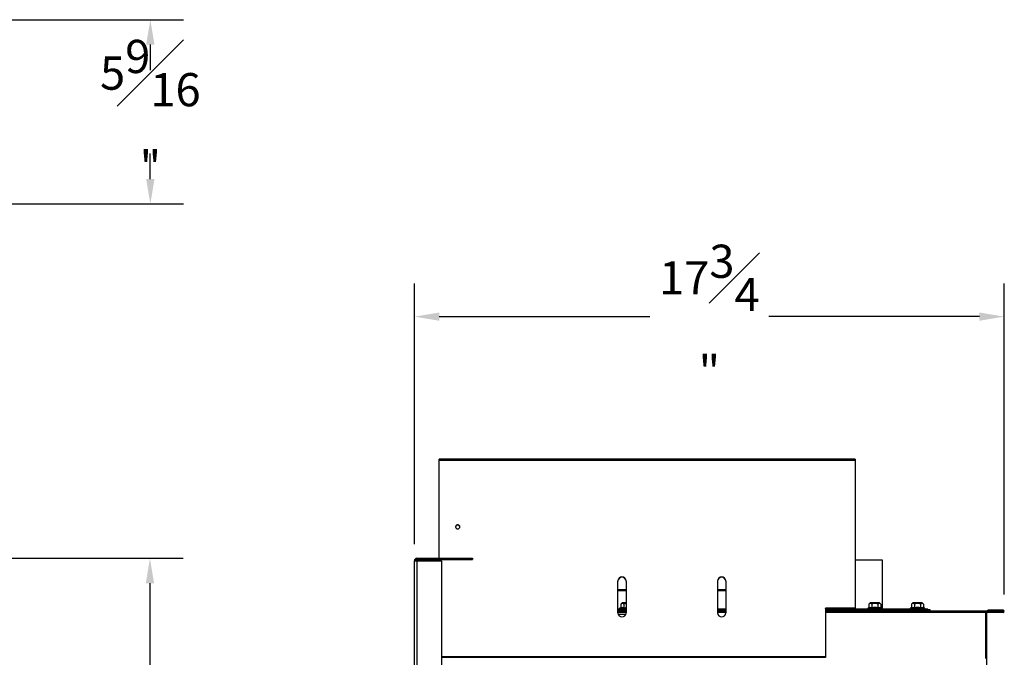
# Model space of a CAD drawing. Extents: x 2 to 107, y 2 to 78.
# Drawn here: x 71 to 101, y 39 to 58 of the extents above; entities that cross this region are included whole.
import ezdxf

# ---------------------------------------------------------------- set-up
doc = ezdxf.new("R2010")
doc.units = 0
doc.header["$MEASUREMENT"] = 0
doc.header["$PDSIZE"] = -1
doc.linetypes.add('SLD-SOLID', pattern=[0])
doc.layers.get('0').update_dxf_attribs({"linetype": 'CONTINUOUS'})
doc.layers.get('DEFPOINTS').update_dxf_attribs({"linetype": 'CONTINUOUS'})
doc.layers.add('DIM', color=100, linetype='SLD-SOLID')
doc.styles.add('SLDTEXTSTYLE0', font='TXT', dxfattribs={"width": 0.75})
doc.dimstyles.new('SLDDIMSTYLE0', dxfattribs={"dimtxt": 1, "dimasz": 0.75, "dimexe": 0, "dimexo": 0.0625, "dimgap": 0.25, "dimtad": 0, "dimtih": 1, "dimtoh": 1, "dimdec": 4, "dimrnd": 1e-09, "dimzin": 12, "dimtxsty": 'STANDARD', "dimsah": 1, "dimcen": 0.09, "dimazin": 3, "dimtfac": 1, "dimtdec": 4, "dimtofl": 0, "dimtmove": 0, "dimatfit": 3, "dimtolj": 1, "dimtzin": 0})

# ---------------------------------------------------------------- blocks, each defined once
blk = doc.blocks.new('_D_3')
at = {"layer": 'DEFPOINTS', "color": 0}
for p in [(70.164, 42.071), (69.838, 6.394), (75.412, 6.394)]:
    blk.add_point(p, dxfattribs=at)
at = {"layer": 'DIM'}
for p, q in [((70.664, 42.071), (76.412, 42.071)), ((75.412, 41.321), (75.412, 25.482)), ((75.412, 7.144), (75.412, 22.982)), ((70.338, 6.394), (76.412, 6.394))]:
    blk.add_line(p, q, dxfattribs=at)
for points in [[(75.537, 41.321), (75.287, 41.321), (75.412, 42.071)], [(75.287, 7.144), (75.537, 7.144), (75.412, 6.394)]]:
    blk.add_solid(points, dxfattribs=at)
at = {"layer": 'DIM', "insert": (75.412, 24.232), "char_height": 1, "attachment_point": 5, "style": 'SLDTEXTSTYLE0'}
blk.add_mtext('\\A1;35{\\H1.000000x;\\S11#16;}"', dxfattribs=at)
blk = doc.blocks.new('_D_9')
at = {"layer": 'DEFPOINTS', "color": 0}
for p in [(70.179, 58.287), (70.164, 52.74), (75.423, 52.74)]:
    blk.add_point(p, dxfattribs=at)
at = {"layer": 'DIM'}
for p, q in [((70.679, 58.287), (76.423, 58.287)), ((75.423, 57.537), (75.423, 56.763)), ((75.423, 53.49), (75.423, 54.263)), ((70.664, 52.74), (76.423, 52.74))]:
    blk.add_line(p, q, dxfattribs=at)
for points in [[(75.548, 57.537), (75.298, 57.537), (75.423, 58.287)], [(75.298, 53.49), (75.548, 53.49), (75.423, 52.74)]]:
    blk.add_solid(points, dxfattribs=at)
at = {"layer": 'DIM', "insert": (75.423, 55.513), "char_height": 1, "attachment_point": 5, "style": 'SLDTEXTSTYLE0'}
blk.add_mtext('\\A1;5{\\H1.000000x;\\S9#16;}"', dxfattribs=at)
blk = doc.blocks.new('_D_14')
at = {"layer": 'DEFPOINTS', "color": 0}
for p in [(101.131, 49.347), (83.371, 42), (101.131, 40.479)]:
    blk.add_point(p, dxfattribs=at)
at = {"layer": 'DIM'}
for p, q in [((83.371, 42.5), (83.371, 50.347)), ((101.131, 40.979), (101.131, 50.347)), ((84.121, 49.347), (90.459, 49.347)), ((100.381, 49.347), (94.043, 49.347))]:
    blk.add_line(p, q, dxfattribs=at)
for points in [[(84.121, 49.472), (84.121, 49.222), (83.371, 49.347)], [(100.381, 49.222), (100.381, 49.472), (101.131, 49.347)]]:
    blk.add_solid(points, dxfattribs=at)
at = {"layer": 'DIM', "insert": (92.251, 49.347), "char_height": 1, "attachment_point": 5, "style": 'SLDTEXTSTYLE0'}
blk.add_mtext('\\A1;17{\\H1.000000x;\\S3#4;}"', dxfattribs=at)

msp = doc.modelspace()

# ---------------------------------------------------------------- linework, layer by layer
at = {"color": 7, "linetype": 'SLD-SOLID'}
for p, q in [((96.63662, 45.05506), (84.12062, 45.05506)), ((84.12062, 45.02266), (84.12062, 45.05506)), ((96.63662, 45.05506), (96.63662, 45.02266)), ((84.12062, 42.07063), (84.12062, 45.02266)), ((84.12062, 45.02266), (96.63662, 45.02266)), ((96.63662, 45.02266), (96.63662, 40.57203)), ((83.37062, 37.89163), (83.37062, 41.99963)), ((83.37062, 41.99963), (83.44162, 41.99963)), ((83.44162, 42.07063), (83.44162, 42.03863)), ((83.44162, 42.07063), (85.12062, 42.07063)), ((83.44162, 42.03863), (85.12062, 42.03863)), ((83.44162, 41.99963), (83.44162, 37.89163)), ((83.44162, 41.99963), (84.18562, 41.99963)), ((84.12062, 41.99963), (84.12062, 42.03863)), ((84.18562, 41.99963), (84.18562, 37.89163)), ((85.12062, 42.07063), (85.12062, 42.03863)), ((97.46862, 42.01763), (96.63662, 42.01763)), ((97.46862, 40.54163), (97.46862, 42.01763)), ((89.49562, 40.42837), (89.49562, 41.38837)), ((89.74562, 41.38837), (89.74562, 40.42837)), ((92.49562, 41.38837), (92.49562, 40.42837)), ((92.74562, 41.38837), (92.74562, 40.42837)), ((89.74562, 41.11763), (89.49562, 41.11763)), ((89.74562, 41.09063), (89.49562, 41.09063)), ((92.74562, 41.11763), (92.49562, 41.11763)), ((92.74562, 41.09063), (92.49562, 41.09063)), ((89.62899, 40.72913), (89.5892, 40.68934)), ((89.5892, 40.68934), (89.5892, 40.58315)), ((89.64783, 40.72913), (89.62899, 40.72913)), ((89.74562, 40.72913), (89.64783, 40.72913)), ((89.67941, 40.68934), (89.67941, 40.58315)), ((97.09758, 40.72913), (97.05779, 40.68934)), ((97.05779, 40.68934), (97.05779, 40.58315)), ((97.37883, 40.72913), (97.09758, 40.72913)), ((97.148, 40.68934), (97.148, 40.58315)), ((97.32842, 40.68934), (97.32842, 40.58315)), ((97.41863, 40.68934), (97.37883, 40.72913)), ((97.41863, 40.68934), (97.41863, 40.58315)), ((98.37899, 40.72913), (98.3392, 40.68934)), ((98.3392, 40.68934), (98.3392, 40.58315)), ((98.66024, 40.72913), (98.37899, 40.72913)), ((98.42941, 40.68934), (98.42941, 40.58315)), ((98.60983, 40.68934), (98.60983, 40.58315)), ((98.70004, 40.68934), (98.66024, 40.72913)), ((98.70004, 40.68934), (98.70004, 40.58315)), ((89.74562, 40.54163), (89.49562, 40.54163)), ((89.74562, 40.51763), (89.49562, 40.51763)), ((89.49562, 40.48763), (89.74562, 40.48763)), ((89.50196, 40.39063), (89.73927, 40.39063)), ((89.5892, 40.58315), (89.55087, 40.57288)), ((89.55087, 40.57288), (89.55087, 40.54163)), ((89.74562, 40.57288), (89.55087, 40.57288)), ((92.74562, 40.54163), (92.49562, 40.54163)), ((92.74562, 40.51763), (92.49562, 40.51763)), ((92.49562, 40.48763), (92.74562, 40.48763)), ((96.63662, 40.57203), (95.74562, 40.57203)), ((95.74562, 40.56363), (95.74562, 40.57203)), ((95.74562, 40.56363), (95.74562, 39.10443)), ((95.74562, 40.56363), (96.63662, 40.56363)), ((98.83212, 40.54163), (95.74562, 40.54163)), ((98.89462, 40.51763), (95.74562, 40.51763)), ((95.74562, 40.48763), (100.56162, 40.48763)), ((96.63662, 40.56363), (96.63662, 40.57203)), ((97.05779, 40.58315), (97.01946, 40.57288)), ((97.01946, 40.57288), (97.01946, 40.54163)), ((97.42765, 40.57288), (97.01946, 40.57288)), ((97.45696, 40.57288), (97.41863, 40.58315)), ((97.45696, 40.57288), (97.42765, 40.57288)), ((97.45696, 40.54163), (97.45696, 40.57288)), ((98.3392, 40.58315), (98.30087, 40.57288)), ((98.30087, 40.57288), (98.30087, 40.54163)), ((98.70906, 40.57288), (98.30087, 40.57288)), ((98.73837, 40.57288), (98.70004, 40.58315)), ((98.73837, 40.57288), (98.70906, 40.57288)), ((98.73837, 40.54163), (98.73837, 40.57288)), ((98.83212, 40.51763), (98.83212, 40.54163)), ((98.89462, 40.48763), (98.89462, 40.51763)), ((100.56162, 40.48763), (100.56162, 40.45063)), ((100.56162, 40.48763), (101.09162, 40.48763)), ((100.56162, 40.46563), (101.09162, 40.46563)), ((100.56162, 40.45063), (100.56162, 39.05463)), ((100.56162, 40.42863), (100.59562, 40.42863)), ((100.59562, 40.42863), (100.59562, 7.03763)), ((100.61062, 40.44363), (100.61062, 40.46563)), ((101.09562, 40.44363), (100.61062, 40.44363)), ((100.63112, 40.49263), (100.63112, 40.51463)), ((101.09562, 40.51463), (100.63112, 40.51463)), ((101.09562, 40.49263), (100.63112, 40.49263)), ((101.09162, 40.46563), (101.09162, 40.48763)), ((101.09562, 40.46563), (101.09162, 40.46563)), ((101.09562, 40.49263), (101.09562, 40.51463)), ((101.09562, 40.46563), (101.09562, 40.44363)), ((84.18562, 39.09363), (95.74562, 39.09363)), ((95.74562, 39.09363), (95.74562, 39.10443)), ((95.74562, 39.09363), (95.74562, 39.08807))]:
    msp.add_line(p, q, dxfattribs=at)
at = {"color": 8, "linetype": 'SLD-SOLID'}
for p, q in [((89.49562, 40.45063), (89.74562, 40.45063)), ((92.49562, 40.45063), (92.74562, 40.45063)), ((95.74562, 40.45063), (100.56162, 40.45063)), ((95.74562, 39.10443), (84.18562, 39.10443))]:
    msp.add_line(p, q, dxfattribs=at)
at = {"color": 7, "linetype": 'SLD-SOLID', "flags": 128}
for points in [[(84.67762, 42.95482), (84.69092, 42.95616), (84.70365, 42.96013), (84.71524, 42.96655), (84.72518, 42.97515), (84.73304, 42.98554), (84.73848, 42.99727), (84.74127, 43.00984), (84.74127, 43.02268), (84.73848, 43.03525), (84.73304, 43.04698), (84.72518, 43.05737), (84.71524, 43.06597), (84.70365, 43.07239), (84.69092, 43.07636), (84.67762, 43.0777), (84.66431, 43.07636), (84.65159, 43.07239), (84.64, 43.06597), (84.63006, 43.05737), (84.62219, 43.04698), (84.61675, 43.03525), (84.61397, 43.02268), (84.61397, 43.00984), (84.61675, 42.99727), (84.62219, 42.98554), (84.63006, 42.97515), (84.64, 42.96655), (84.65159, 42.96013), (84.66431, 42.95616), (84.67762, 42.95482)], [(89.67941, 40.68934), (89.66333, 40.70307), (89.64741, 40.71132), (89.6304, 40.71331), (89.61289, 40.70774), (89.59554, 40.69534), (89.5892, 40.68934)], [(97.41863, 40.68934), (97.41228, 40.69534), (97.39554, 40.70742), (97.37742, 40.71331), (97.36104, 40.71152), (97.34449, 40.70307), (97.32842, 40.68934)], [(98.70004, 40.68934), (98.69369, 40.69534), (98.67695, 40.70742), (98.65883, 40.71331), (98.64245, 40.71152), (98.6259, 40.70307), (98.60983, 40.68934)], [(89.67941, 40.58315), (89.72388, 40.58787), (89.74562, 40.58872)]]:
    msp.add_lwpolyline(points, dxfattribs=at)
at = {"color": 7, "linetype": 'SLD-SOLID'}
for centre, radius, start, end in [((84.67762, 43.00565), 0.06417, 5.737692, 174.262308), ((83.44162, 41.99963), 0.071, 90, 180), ((83.44162, 41.99963), 0.039, 90, 180), ((89.62062, 41.38436), 0.12506, 1.837926, 178.162074), ((89.62062, 41.37596), 0.12506, 1.837926, 178.162074), ((92.62062, 41.38436), 0.12506, 1.837926, 178.162074), ((92.62062, 41.37596), 0.12506, 1.837926, 178.162074), ((89.77647, 40.50686), 0.20669, 98.585762, 118.010375), ((97.10289, 40.65542), 0.05643, 36.940879, 143.059121), ((97.23821, 40.52682), 0.18587, 60.965706, 119.034294), ((98.3843, 40.65542), 0.05643, 36.940879, 143.059121), ((98.51962, 40.52682), 0.18587, 60.965706, 119.034294), ((89.62062, 40.43239), 0.12506, 181.837926, 358.162074), ((89.6343, 40.42487), 0.16458, 74.093725, 105.906275), ((92.62062, 40.43239), 0.12506, 181.837926, 358.162074), ((97.10289, 40.42677), 0.16276, 73.911262, 106.088738), ((97.23821, 39.94961), 0.63994, 81.896095, 98.103905), ((97.37353, 40.42442), 0.16502, 74.136941, 105.863059), ((98.3843, 40.42677), 0.16276, 73.911262, 106.088738), ((98.51962, 39.94961), 0.63994, 81.896095, 98.103905), ((98.65493, 40.42442), 0.16502, 74.136941, 105.863059), ((100.61062, 40.42863), 0.037, 90, 180), ((100.61062, 40.42863), 0.015, 90, 180), ((101.09562, 40.47913), 0.0355, 270, 90), ((101.09562, 40.47913), 0.0135, 270, 90)]:
    msp.add_arc(centre, radius, start, end, dxfattribs=at)

# ---------------------------------------------------------------- dimensions: what is measured, and where the dimension line sits
at = {"layer": 'DIM', "color": 7}
for base, p1, p2, picture, middle in [((75.42321, 52.73966), (70.17932, 58.28695), (70.16397, 52.73966), '_D_9', (75.42321, 55.5133)), ((75.41167, 6.3942), (70.16397, 42.07063), (69.83837, 6.3942), '_D_3', (75.41167, 24.23241))]:
    dim = msp.add_linear_dim(base=base, p1=p1, p2=p2, angle=90, dimstyle='SLDDIMSTYLE0', override={"dimexe": 1, "dimexo": 0.5, "dimrnd": 0, "dimlunit": 5, "dimpost": '"', "dimtxsty": 'SLDTEXTSTYLE0', "dimclrd": 256, "dimclre": 256, "dimclrt": 256, "dimtdec": 3, "dimfrac": 1, "dimtzin": 12}, dxfattribs=at)
    dim.commit()
    dim.dimension.update_dxf_attribs({"geometry": picture, "text_midpoint": middle, "dimtype": 160})
dim = msp.add_linear_dim(base=(101.13112, 49.34698), p1=(83.37062, 41.99963), p2=(101.13112, 40.47913), dimstyle='SLDDIMSTYLE0', override={"dimexe": 1, "dimexo": 0.5, "dimrnd": 0, "dimlunit": 5, "dimpost": '"', "dimtxsty": 'SLDTEXTSTYLE0', "dimclrd": 256, "dimclre": 256, "dimclrt": 256, "dimtdec": 3, "dimfrac": 1, "dimtzin": 12}, dxfattribs=at)
dim.commit()
dim.dimension.update_dxf_attribs({"geometry": '_D_14', "text_midpoint": (92.25087, 49.34698), "dimtype": 160})

doc.saveas('drawing.dxf')
